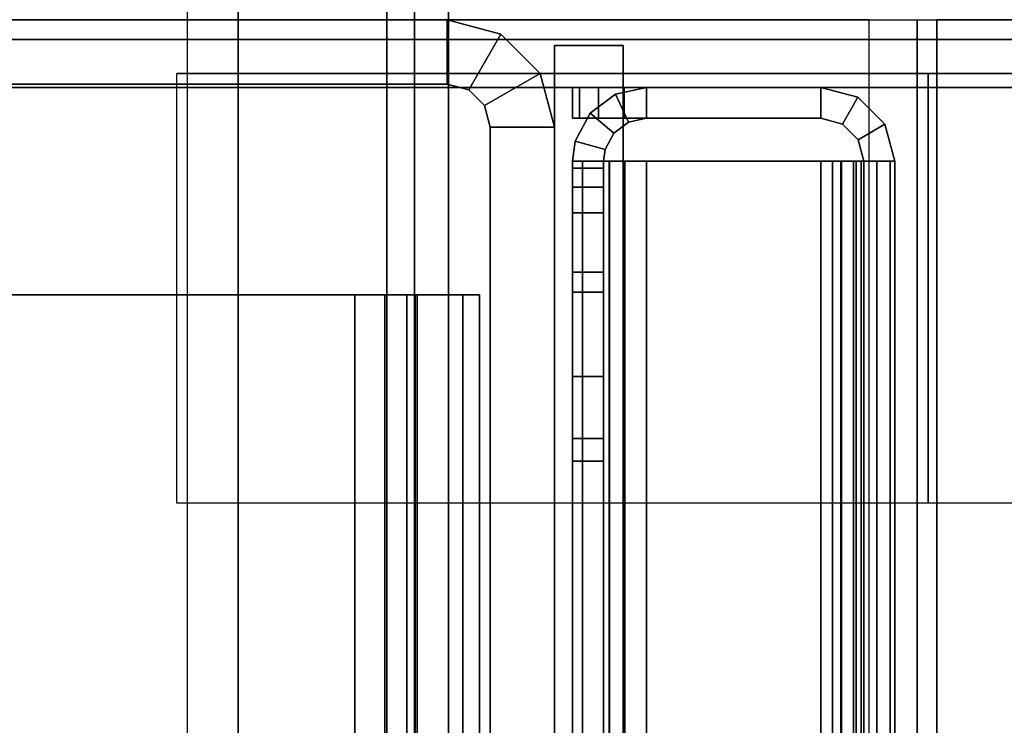
# Model space of a CAD drawing. Units: inches. Extents: x -2 to 241, y -6 to 272.
# Drawn here: x 10 to 12, y 35 to 36 of the extents above; entities that cross this region are included whole.
import ezdxf

# ---------------------------------------------------------------- set-up
doc = ezdxf.new("R2010")
doc.units = ezdxf.units.IN
doc.header["$MEASUREMENT"] = 0
for name, color, linetype in [('FRAME', 7, 'Continuous'), ('FRAME-CONNECTOR', 7, 'Continuous'), ('FRAME-LIGHTSEAL', 7, 'Continuous'), ('FRAME-OTHER', 7, 'Continuous'), ('TILE', 3, 'Continuous'), ('TILE-STEEL', 3, 'Continuous'), ('WKSURF-EDGE', 6, 'Continuous'), ('WKSURF-SUPPORT', 6, 'Continuous'), ('WKSURF-TOP', 6, 'Continuous')]:
    doc.layers.add(name, color=color, linetype=linetype)
doc.styles.get("Standard").update_dxf_attribs({"font": 'arial.ttf'})

# ---------------------------------------------------------------- blocks, each defined once
blk = doc.blocks.new('MHQ110_4203_0T')
at = {"layer": 'FRAME', "extrusion": (0, 0, -1)}
blk.add_point((24.5463, -32.5463, 0), dxfattribs=at)
at = {"layer": 'FRAME'}
for points in [[(24.6338, -8.8663, 5.745), (24.6338, -32.2263, 5.745), (24.6532, -32.2263, 5.6725), (24.6532, -8.8663, 5.6725)], [(24.6338, -8.8663, 6.831), (24.6338, -8.8663, 5.745), (24.6338, -32.2263, 5.745), (24.6338, -32.2263, 6.831)], [(24.6532, -8.8663, 6.9035), (24.6532, -32.2263, 6.9035), (24.6338, -32.2263, 6.831), (24.6338, -8.8663, 6.831)], [(24.6532, -8.8663, 27.9275), (24.6532, -32.2263, 27.9275), (24.6338, -32.2263, 27.855), (24.6338, -8.8663, 27.855)], [(24.6338, -32.2263, 26.769), (24.6338, -32.2263, 27.855), (24.6338, -8.8663, 27.855), (24.6338, -8.8663, 26.769)], [(24.6338, -8.8663, 26.769), (24.6338, -32.2263, 26.769), (24.6532, -32.2263, 26.6965), (24.6532, -8.8663, 26.6965)], [(24.6532, -8.8663, 5.6725), (24.6532, -32.2263, 5.6725), (24.7063, -32.2263, 5.6194), (24.7063, -8.8663, 5.6194)], [(24.7063, -8.8663, 6.9566), (24.7063, -32.2263, 6.9566), (24.6532, -32.2263, 6.9035), (24.6532, -8.8663, 6.9035)], [(24.7063, -8.8663, 27.9806), (24.7063, -32.2263, 27.9806), (24.6532, -32.2263, 27.9275), (24.6532, -8.8663, 27.9275)], [(24.6532, -8.8663, 26.6965), (24.6532, -32.2263, 26.6965), (24.7063, -32.2263, 26.6434), (24.7063, -8.8663, 26.6434)], [(24.7063, -8.8663, 5.6194), (24.7063, -32.2263, 5.6194), (24.7788, -32.2263, 5.6), (24.7788, -8.8663, 5.6)], [(24.7788, -8.8663, 6.976), (24.7788, -32.2263, 6.976), (24.7063, -32.2263, 6.9566), (24.7063, -8.8663, 6.9566)], [(24.7788, -8.8663, 28), (24.7788, -32.2263, 28), (24.7063, -32.2263, 27.9806), (24.7063, -8.8663, 27.9806)], [(24.7063, -8.8663, 26.6434), (24.7063, -32.2263, 26.6434), (24.7788, -32.2263, 26.624), (24.7788, -8.8663, 26.624)], [(24.7088, -32.2263, 5.745), (24.7088, -8.8663, 5.745), (24.7182, -8.8663, 5.71), (24.7182, -32.2263, 5.71)], [(24.7088, -32.2263, 5.745), (24.7088, -32.2263, 6.831), (24.7088, -8.8663, 6.831), (24.7088, -8.8663, 5.745)], [(24.7182, -32.2263, 6.866), (24.7182, -8.8663, 6.866), (24.7088, -8.8663, 6.831), (24.7088, -32.2263, 6.831)], [(24.7182, -32.2263, 27.89), (24.7182, -8.8663, 27.89), (24.7088, -8.8663, 27.855), (24.7088, -32.2263, 27.855)], [(24.7088, -8.8663, 27.855), (24.7088, -8.8663, 26.769), (24.7088, -32.2263, 26.769), (24.7088, -32.2263, 27.855)], [(24.7088, -32.2263, 26.769), (24.7088, -8.8663, 26.769), (24.7182, -8.8663, 26.734), (24.7182, -32.2263, 26.734)], [(24.7182, -32.2263, 5.71), (24.7182, -8.8663, 5.71), (24.7438, -8.8663, 5.6844), (24.7438, -32.2263, 5.6844)], [(24.7438, -32.2263, 6.8916), (24.7438, -8.8663, 6.8916), (24.7182, -8.8663, 6.866), (24.7182, -32.2263, 6.866)], [(24.7438, -32.2263, 27.9156), (24.7438, -8.8663, 27.9156), (24.7182, -8.8663, 27.89), (24.7182, -32.2263, 27.89)], [(24.7182, -32.2263, 26.734), (24.7182, -8.8663, 26.734), (24.7438, -8.8663, 26.7084), (24.7438, -32.2263, 26.7084)], [(24.7438, -32.2263, 5.6844), (24.7438, -8.8663, 5.6844), (24.7788, -8.8663, 5.675), (24.7788, -32.2263, 5.675)], [(24.7788, -32.2263, 6.901), (24.7788, -8.8663, 6.901), (24.7438, -8.8663, 6.8916), (24.7438, -32.2263, 6.8916)], [(24.7788, -32.2263, 27.925), (24.7788, -8.8663, 27.925), (24.7438, -8.8663, 27.9156), (24.7438, -32.2263, 27.9156)], [(24.7438, -32.2263, 26.7084), (24.7438, -8.8663, 26.7084), (24.7788, -8.8663, 26.699), (24.7788, -32.2263, 26.699)], [(24.7788, -32.2263, 5.6), (24.7788, -8.8663, 5.6), (26.3138, -8.8663, 5.6), (26.3138, -32.2263, 5.6)], [(26.3138, -32.2263, 5.675), (24.7788, -32.2263, 5.675), (24.7788, -8.8663, 5.675), (26.3138, -8.8663, 5.675)], [(26.3138, -8.8663, 6.901), (24.7788, -8.8663, 6.901), (24.7788, -32.2263, 6.901), (26.3138, -32.2263, 6.901)], [(26.3138, -32.2263, 6.976), (26.3138, -8.8663, 6.976), (24.7788, -8.8663, 6.976), (24.7788, -32.2263, 6.976)], [(26.3138, -32.2263, 28), (26.3138, -8.8663, 28), (24.7788, -8.8663, 28), (24.7788, -32.2263, 28)], [(26.3138, -8.8663, 27.925), (24.7788, -8.8663, 27.925), (24.7788, -32.2263, 27.925), (26.3138, -32.2263, 27.925)], [(24.7788, -32.2263, 26.624), (24.7788, -8.8663, 26.624), (26.3138, -8.8663, 26.624), (26.3138, -32.2263, 26.624)], [(26.3138, -32.2263, 26.699), (24.7788, -32.2263, 26.699), (24.7788, -8.8663, 26.699), (26.3138, -8.8663, 26.699)], [(24.6213, -32.4213, 27.88), (24.5463, -32.4213, 27.88), (24.5463, -31.0463, 27.88), (24.6213, -31.0463, 27.88)], [(24.5463, -32.4213, 5.72), (24.5463, -32.4213, 27.88), (24.5463, -31.0463, 27.88), (24.5463, -31.0465, 5.72)], [(24.5463, -31.0465, 5.72), (24.6213, -31.0465, 5.72), (24.6213, -32.4213, 5.72), (24.5463, -32.4213, 5.72)], [(24.5463, -32.4213, 27.88), (24.6213, -32.4213, 27.88), (24.6213, -31.0465, 27.88), (24.5463, -31.0465, 27.88)], [(24.6213, -32.4213, 27.88), (24.6213, -31.0463, 27.88), (24.6213, -31.0465, 5.72), (24.6213, -32.4213, 5.72)], [(24.7182, -32.2263, 5.71), (24.6532, -32.2263, 5.6725), (24.6338, -32.2263, 5.745), (24.7088, -32.2263, 5.745)], [(24.6338, -32.2263, 6.831), (24.7088, -32.2263, 6.831), (24.7088, -32.2263, 5.745), (24.6338, -32.2263, 5.745)], [(24.7088, -32.2263, 6.831), (24.6338, -32.2263, 6.831), (24.6532, -32.2263, 6.9035), (24.7182, -32.2263, 6.866)], [(24.7088, -32.2263, 27.855), (24.6338, -32.2263, 27.855), (24.6532, -32.2263, 27.9275), (24.7182, -32.2263, 27.89)], [(24.6338, -32.2263, 27.855), (24.7088, -32.2263, 27.855), (24.7088, -32.2263, 26.769), (24.6338, -32.2263, 26.769)], [(24.7182, -32.2263, 26.734), (24.6532, -32.2263, 26.6965), (24.6338, -32.2263, 26.769), (24.7088, -32.2263, 26.769)], [(24.6532, -32.2263, 5.6725), (24.7182, -32.2263, 5.71), (24.7088, -32.2263, 5.745), (24.6338, -32.2263, 5.745)], [(24.7088, -32.2263, 6.831), (24.6338, -32.2263, 6.831), (24.6338, -32.2263, 5.745), (24.7088, -32.2263, 5.745)], [(24.6338, -32.2263, 6.831), (24.7088, -32.2263, 6.831), (24.7182, -32.2263, 6.866), (24.6532, -32.2263, 6.9035)], [(24.7088, -32.2263, 27.855), (24.6338, -32.2263, 27.855), (24.6338, -32.2263, 26.769), (24.7088, -32.2263, 26.769)], [(24.6338, -32.2263, 27.855), (24.7088, -32.2263, 27.855), (24.7182, -32.2263, 27.89), (24.6532, -32.2263, 27.9275)], [(24.6532, -32.2263, 26.6965), (24.7182, -32.2263, 26.734), (24.7088, -32.2263, 26.769), (24.6338, -32.2263, 26.769)], [(24.7438, -32.2263, 5.6844), (24.7063, -32.2263, 5.6194), (24.6532, -32.2263, 5.6725), (24.7182, -32.2263, 5.71)], [(24.7182, -32.2263, 6.866), (24.6532, -32.2263, 6.9035), (24.7063, -32.2263, 6.9566), (24.7438, -32.2263, 6.8916)], [(24.7182, -32.2263, 27.89), (24.6532, -32.2263, 27.9275), (24.7063, -32.2263, 27.9806), (24.7438, -32.2263, 27.9156)], [(24.7438, -32.2263, 26.7084), (24.7063, -32.2263, 26.6434), (24.6532, -32.2263, 26.6965), (24.7182, -32.2263, 26.734)], [(24.7063, -32.2263, 5.6194), (24.7438, -32.2263, 5.6844), (24.7182, -32.2263, 5.71), (24.6532, -32.2263, 5.6725)], [(24.6532, -32.2263, 6.9035), (24.7182, -32.2263, 6.866), (24.7438, -32.2263, 6.8916), (24.7063, -32.2263, 6.9566)], [(24.6532, -32.2263, 27.9275), (24.7182, -32.2263, 27.89), (24.7438, -32.2263, 27.9156), (24.7063, -32.2263, 27.9806)], [(24.7063, -32.2263, 26.6434), (24.7438, -32.2263, 26.7084), (24.7182, -32.2263, 26.734), (24.6532, -32.2263, 26.6965)], [(24.7788, -32.2263, 5.675), (24.7788, -32.2263, 5.6), (24.7063, -32.2263, 5.6194), (24.7438, -32.2263, 5.6844)], [(24.7438, -32.2263, 6.8916), (24.7063, -32.2263, 6.9566), (24.7788, -32.2263, 6.976), (24.7788, -32.2263, 6.901)], [(24.7438, -32.2263, 27.9156), (24.7063, -32.2263, 27.9806), (24.7788, -32.2263, 28), (24.7788, -32.2263, 27.925)], [(24.7788, -32.2263, 26.699), (24.7788, -32.2263, 26.624), (24.7063, -32.2263, 26.6434), (24.7438, -32.2263, 26.7084)], [(24.7788, -32.2263, 5.6), (24.7788, -32.2263, 5.675), (24.7438, -32.2263, 5.6844), (24.7063, -32.2263, 5.6194)], [(24.7063, -32.2263, 6.9566), (24.7438, -32.2263, 6.8916), (24.7788, -32.2263, 6.901), (24.7788, -32.2263, 6.976)], [(24.7063, -32.2263, 27.9806), (24.7438, -32.2263, 27.9156), (24.7788, -32.2263, 27.925), (24.7788, -32.2263, 28)], [(24.7788, -32.2263, 26.624), (24.7788, -32.2263, 26.699), (24.7438, -32.2263, 26.7084), (24.7063, -32.2263, 26.6434)], [(26.3138, -32.2263, 5.675), (26.3138, -32.2263, 5.6), (24.7788, -32.2263, 5.6), (24.7788, -32.2263, 5.675)], [(24.7788, -32.2263, 6.901), (24.7788, -32.2263, 6.976), (26.3138, -32.2263, 6.976), (26.3138, -32.2263, 6.901)], [(24.7788, -32.2263, 27.925), (24.7788, -32.2263, 28), (26.3138, -32.2263, 28), (26.3138, -32.2263, 27.925)], [(26.3138, -32.2263, 26.699), (26.3138, -32.2263, 26.624), (24.7788, -32.2263, 26.624), (24.7788, -32.2263, 26.699)], [(24.7788, -32.2263, 6.976), (24.7788, -32.2263, 6.901), (26.3138, -32.2263, 6.901), (26.3138, -32.2263, 6.976)], [(24.7788, -32.2263, 5.675), (24.7788, -32.2263, 5.6), (26.3138, -32.2263, 5.6), (26.3138, -32.2263, 5.675)], [(26.3138, -32.2263, 26.624), (26.3138, -32.2263, 26.699), (24.7788, -32.2263, 26.699), (24.7788, -32.2263, 26.624)], [(26.3138, -32.2263, 27.925), (26.3138, -32.2263, 28), (24.7788, -32.2263, 28), (24.7788, -32.2263, 27.925)], [(24.5463, -32.4213, 5.72), (24.6213, -32.4213, 5.72), (24.628, -32.4463, 5.72), (24.563, -32.4838, 5.72)], [(24.563, -32.4838, 27.88), (24.563, -32.4838, 5.72), (24.5463, -32.4213, 5.72), (24.5463, -32.4213, 27.88)], [(24.628, -32.4463, 27.88), (24.6213, -32.4213, 27.88), (24.5463, -32.4213, 27.88), (24.563, -32.4838, 27.88)], [(24.563, -32.4838, 27.88), (24.628, -32.4463, 27.88), (24.6213, -32.4213, 27.88), (24.5463, -32.4213, 27.88)], [(24.628, -32.4463, 27.88), (24.628, -32.4463, 5.72), (24.6213, -32.4213, 5.72), (24.6213, -32.4213, 27.88)], [(24.563, -32.4838, 5.72), (24.628, -32.4463, 5.72), (24.6463, -32.4646, 5.72), (24.6088, -32.5295, 5.72)], [(24.6463, -32.4646, 27.88), (24.628, -32.4463, 27.88), (24.563, -32.4838, 27.88), (24.6088, -32.5295, 27.88)], [(24.6088, -32.5295, 27.88), (24.6463, -32.4646, 27.88), (24.628, -32.4463, 27.88), (24.563, -32.4838, 27.88)], [(24.6463, -32.4646, 27.88), (24.6463, -32.4646, 5.72), (24.628, -32.4463, 5.72), (24.628, -32.4463, 27.88)], [(24.6088, -32.5295, 5.72), (24.6463, -32.4646, 5.72), (24.6713, -32.4713, 5.72), (24.6713, -32.5463, 5.72)], [(24.6713, -32.5463, 27.88), (24.6713, -32.4713, 27.88), (24.6463, -32.4646, 27.88), (24.6088, -32.5295, 27.88)], [(24.6713, -32.5463, 27.88), (24.6713, -32.4713, 27.88), (24.6463, -32.4646, 27.88), (24.6088, -32.5295, 27.88)], [(24.6713, -32.4713, 27.88), (24.6713, -32.4713, 5.72), (24.6463, -32.4646, 5.72), (24.6463, -32.4646, 27.88)], [(26.4213, -32.5463, 27.88), (26.4213, -32.4713, 27.88), (24.6713, -32.4713, 27.88), (24.6713, -32.5463, 27.88)], [(26.4213, -32.4713, 27.88), (24.6713, -32.4713, 27.88), (24.6713, -32.4713, 5.72), (26.4213, -32.4713, 5.72)], [(24.6713, -32.5463, 5.72), (24.6713, -32.4713, 5.72), (26.4213, -32.4713, 5.72), (26.4213, -32.5463, 5.72)], [(26.4213, -32.5463, 27.88), (26.4213, -32.4713, 27.88), (24.6713, -32.4713, 27.88), (24.6713, -32.5463, 27.88)], [(24.6088, -32.5295, 27.88), (24.6088, -32.5295, 5.72), (24.563, -32.4838, 5.72), (24.563, -32.4838, 27.88)], [(24.6713, -32.5463, 27.88), (24.6713, -32.5463, 5.72), (24.6088, -32.5295, 5.72), (24.6088, -32.5295, 27.88)], [(26.4213, -32.5463, 27.88), (24.6713, -32.5463, 27.88), (24.6713, -32.5463, 5.72), (26.4213, -32.5463, 5.72)]]:
    blk.add_3dface(points, dxfattribs=at)
at = {"layer": 'FRAME-LIGHTSEAL'}
for points in [[(24.4663, -8.08), (24.4663, -32.5163), (24.4663, -32.5163, 5.5), (24.4663, -8.08, 5.5)], [(24.5463, -8.08, 5.5), (24.4663, -8.08, 5.5), (24.4663, -32.5163, 5.5), (24.5463, -32.5163, 5.5)], [(24.5463, -32.5163), (24.4663, -32.5163), (24.4663, -8.08), (24.5463, -8.08)], [(24.5463, -32.5163, 5.5), (24.5463, -32.5163), (24.5463, -8.08), (24.5463, -8.08, 5.5)], [(24.5463, -32.5163), (24.5463, -32.5163, 5.5), (24.4663, -32.5163, 5.5), (24.4663, -32.5163)]]:
    blk.add_3dface(points, dxfattribs=at)
at = {"layer": 'FRAME-OTHER'}
blk.add_attdef('OTHER', (3, -17), '', height=2, dxfattribs=at)
blk = doc.blocks.new('MHQ415_T1203KBR_0T')
at = {"layer": 'WKSURF-TOP'}
for points in [[(22.802, -9.9017, 42), (35.3946, 2.177, 42), (35.3946, -32.5463, 42), (22.802, -32.5463, 42)], [(33.2666, 0.7203, 41.0551), (24.18, -8.5238, 41.0551), (24.18, -32.5463, 41.0551), (33.2666, -32.5463, 41.0551)], [(22.802, -32.5463, 41.5276), (24.1013, -32.5463, 41.5276), (24.1013, -8.5238, 41.5276), (22.802, -9.9017, 41.5276)], [(24.1013, -32.5463, 41.1339), (24.1013, -8.5238, 41.1339), (24.1243, -8.5238, 41.0782), (24.1243, -32.5463, 41.0782)], [(24.1013, -8.5238, 41.5276), (24.1013, -8.5238, 41.1339), (24.1013, -32.5463, 41.1339), (24.1013, -32.5463, 41.5276)], [(24.1243, -32.5463, 41.0782), (24.1243, -8.5238, 41.0782), (24.18, -8.5238, 41.0551), (24.18, -32.5463, 41.0551)]]:
    blk.add_3dface(points, dxfattribs=at)
blk = doc.blocks.new('MHQ125_MN_0T')
at = {"layer": 'FRAME-CONNECTOR'}
for points in [[(2.7165, -0.163, 0.3881), (2.7165, -7.837, 0.3881), (-2.7165, -7.837, 0.3881), (-2.7165, -0.163, 0.3881)], [(-2.7165, -7.837, 0.5078), (2.7165, -7.837, 0.5078), (2.7165, -0.163, 0.5078), (-2.7165, -0.163, 0.5078)], [(2.9528, -0.3686, 5.6), (-2.9528, -0.3686, 5.6), (-2.9528, -7.6314, 5.6), (2.9528, -7.6314, 5.6)], [(2.9528, -0.4277, 5.48), (2.9528, -7.5723, 5.48), (-2.9528, -7.5723, 5.48), (-2.9578, -0.4277, 5.48)], [(2.9528, -7.6314, 5.6), (-2.9528, -7.6314, 5.6), (-2.9528, -7.8046, 5.5282), (2.9528, -7.8046, 5.5282)], [(2.9528, -7.8764, 5.355), (2.9528, -7.8046, 5.5282), (-2.9528, -7.8046, 5.5282), (-2.9528, -7.8764, 5.355)], [(2.6772, -7.8764, 0.3881), (-2.6772, -7.8764, 0.3881), (-2.7165, -7.837, 0.3881), (2.7165, -7.837, 0.3881)], [(-2.7165, -7.837, 0.5078), (-2.6772, -7.8764, 0.5078), (2.6772, -7.8764, 0.5078), (2.7165, -7.837, 0.5078)], [(-2.9578, -7.8764, 5.2959), (-2.7165, -7.8764, 0.5078), (2.7165, -7.8764, 0.5078), (2.9578, -7.8764, 5.2959)], [(2.9528, -7.8764, 5.355), (-2.9528, -7.8764, 5.355), (-2.9528, -7.8764, 5.2959), (2.9578, -7.8764, 5.2959)], [(2.6772, -7.8764, 0.3881), (2.6772, -7.8764, 0.5078), (-2.6772, -7.8764, 0.5078), (-2.6772, -7.8764, 0.3881)]]:
    blk.add_3dface(points, dxfattribs=at)
at = {"layer": 'FRAME-OTHER'}
blk.add_attdef('OTHER', (2, -9), '', height=2, dxfattribs=at)
blk = doc.blocks.new('MHQ410_42S30NC3NH_0T')
at = {"layer": 'WKSURF-EDGE'}
for points in [[(32.4676, 0.079, 29.06), (32.4676, 30.4616, 29.06), (32.5232, 30.4616, 29.0369), (32.5232, 0.079, 29.0369)], [(32.4676, 0.079, 28), (32.4676, 30.4616, 28), (32.5232, 30.4616, 28.0231), (32.5232, 0.079, 28.0231)], [(32.5232, 0.079, 29.0369), (32.5232, 30.4616, 29.0369), (32.5463, 30.4616, 28.9813), (32.5463, 0.079, 28.9813)], [(32.5232, 0.079, 28.0231), (32.5232, 30.4616, 28.0231), (32.5463, 30.4616, 28.0787), (32.5463, 0.079, 28.0787)]]:
    blk.add_3dface(points, dxfattribs=at)
at = {"layer": 'WKSURF-TOP'}
for points in [[(2.085, 30.4616, 29.06), (2.085, 0.079, 29.06), (32.4676, 0.079, 29.06), (32.4676, 30.4616, 29.06)], [(32.4676, 30.4616, 28), (32.4676, 0.079, 28), (2.085, 0.079, 28), (2.085, 30.4616, 28)]]:
    blk.add_3dface(points, dxfattribs=at)
blk = doc.blocks.new('VFT290_24R_0T')
at = {"layer": 'WKSURF-SUPPORT'}
for points in [[(-0.0625, -0.435, -9.1875), (-0.5625, -0.435, -9.1875), (-0.5625, 0.44, -9.1875), (-0.0625, 0.44, -9.1875)], [(-0.5625, -0.435, -9.1875), (-0.0625, -0.435, -9.1875), (-0.0625, -18.75, -1.5263), (-0.5625, -18.75, -1.5263)]]:
    blk.add_3dface(points, dxfattribs=at)
for points, invisible_edges in [([(-0.0625, 0.44, -9.1875), (-0.0625, 0.44, -1.1875), (-0.0625, -0.435, -1.1875), (-0.0625, -0.435, -2.1875)], 8), ([(-0.0625, -0.56, -6.6775), (-0.0625, -0.56, -7.6975), (-0.0625, -0.56, -8.1775), (-0.0625, 0.44, -9.1875)], 13), ([(-0.0625, -0.56, -8.1775), (-0.0625, -0.435, -9.1875), (-0.0625, 0.44, -9.1875), (-0.0625, -0.56, -8.1775)], 5), ([(-0.0625, -0.435, -2.1875), (-0.0625, -0.56, -4.6975), (-0.0625, -0.56, -5.1775), (-0.0625, 0.44, -9.1875)], 13), ([(-0.0625, -0.56, -5.1775), (-0.0625, -0.56, -6.1975), (-0.0625, -0.56, -6.6775), (-0.0625, 0.44, -9.1875)], 13), ([(-0.0625, -0.56, -8.1775), (-0.0625, -15.8765, -1.7706), (-0.0625, -18.75, -1.5263), (-0.0625, -0.435, -9.1875)], 10), ([(-0.0625, -7.5996, -1.7706), (-0.0625, -2.435, -2.1875), (-0.0625, -0.435, -2.1875), (-0.0625, -0.56, -4.6975)], 5)]:
    blk.add_3dface(points, dxfattribs=dict(at, invisible_edges=invisible_edges))
blk = doc.blocks.new('MHQ310_4203WSM_0T')
at = {"layer": 'TILE'}
blk.add_point((24.5463, -24.5463, 0), dxfattribs=at)
at = {"layer": 'TILE-STEEL'}
for points in [[(24.1504, -0.4983, 19.6385), (24.1504, -24.3816, 19.6385), (24.1558, -24.3816, 19.6685), (24.1558, -0.4983, 19.6685)], [(24.1504, -0.4983, 0.582), (24.1504, -24.3816, 0.582), (24.1558, -24.3816, 0.552), (24.1558, -0.4983, 0.552)], [(24.1504, -0.4983, 0.582), (24.1504, -24.3816, 0.582), (24.1504, -24.3816, 19.6385), (24.1504, -0.4983, 19.6385)], [(24.1558, -0.4983, 19.6685), (24.1558, -24.3816, 19.6685), (24.1713, -24.3816, 19.6947), (24.1713, -0.4983, 19.6947)], [(24.1558, -0.4983, 0.552), (24.1558, -24.3816, 0.552), (24.1713, -24.3816, 0.5257), (24.1713, -0.4983, 0.5257)], [(24.1713, -0.4983, 19.6947), (24.1713, -24.3816, 19.6947), (24.1951, -24.3816, 19.7139), (24.1951, -0.4983, 19.7139)], [(24.1713, -0.4983, 0.5257), (24.1713, -24.3816, 0.5257), (24.1951, -24.3816, 0.5066), (24.1951, -0.4983, 0.5066)], [(24.1863, -24.3816, 19.6385), (24.1863, -0.4983, 19.6385), (24.1894, -0.4983, 19.656), (24.1894, -24.3816, 19.656)], [(24.1863, -24.3816, 0.582), (24.1863, -0.4983, 0.582), (24.1894, -0.4983, 0.5645), (24.1894, -24.3816, 0.5645)], [(24.1863, -0.4983, 19.6385), (24.1863, -0.4983, 0.582), (24.1863, -24.3816, 0.582), (24.1863, -24.3816, 19.6385)], [(24.1894, -24.3816, 19.656), (24.1894, -0.4983, 19.656), (24.1985, -0.4983, 19.6712), (24.1985, -24.3816, 19.6712)], [(24.1894, -24.3816, 0.5645), (24.1894, -0.4983, 0.5645), (24.1985, -0.4983, 0.5492), (24.1985, -24.3816, 0.5492)], [(24.1951, -24.3816, 19.7139), (24.2131, -24.3816, 19.7212), (24.2131, -0.4983, 19.7212), (24.1951, -0.4983, 19.7139)], [(24.1951, -0.4983, 0.5066), (24.2131, -0.4983, 0.4993), (24.2131, -24.3816, 0.4993), (24.1951, -24.3816, 0.5066)], [(24.1985, -24.3816, 19.6712), (24.1985, -0.4983, 19.6712), (24.2123, -0.4983, 19.6824), (24.2123, -24.3816, 19.6824)], [(24.1985, -24.3816, 0.5492), (24.1985, -0.4983, 0.5492), (24.2123, -0.4983, 0.5381), (24.2123, -24.3816, 0.5381)], [(24.2123, -0.4983, 19.6824), (24.2123, -24.3816, 19.6824), (24.2228, -24.3816, 19.6866), (24.2228, -0.4983, 19.6866)], [(24.2228, -0.4983, 0.5338), (24.2228, -24.3816, 0.5338), (24.2123, -24.3816, 0.5381), (24.2123, -0.4983, 0.5381)], [(24.2131, -0.4983, 19.7212), (24.2363, -0.4983, 19.7244), (24.2363, -24.3816, 19.7244), (24.2131, -24.3816, 19.7212)], [(24.2131, -24.3816, 0.4993), (24.2363, -24.3816, 0.4961), (24.2363, -0.4983, 0.4961), (24.2131, -0.4983, 0.4993)], [(24.2228, -0.4983, 19.6866), (24.2363, -0.4983, 19.6885), (24.2363, -24.3816, 19.6885), (24.2228, -24.3816, 19.6866)], [(24.2228, -24.3816, 0.5338), (24.2363, -24.3816, 0.532), (24.2363, -0.4983, 0.532), (24.2228, -0.4983, 0.5338)], [(24.2363, -24.3816, 19.6885), (24.4395, -24.3816, 19.6885), (24.4395, -0.4983, 19.6885), (24.2363, -0.4983, 19.6885)], [(24.2363, -24.3816, 19.7244), (24.4395, -24.3816, 19.7244), (24.4395, -0.4983, 19.7244), (24.2363, -0.4983, 19.7244)], [(24.2363, -0.4983, 0.532), (24.4395, -0.4983, 0.532), (24.4395, -24.3816, 0.532), (24.2363, -24.3816, 0.532)], [(24.2363, -0.4983, 0.4961), (24.4395, -0.4983, 0.4961), (24.4395, -24.3816, 0.4961), (24.2363, -24.3816, 0.4961)], [(24.4645, -0.4983, 19.6818), (24.4645, -24.3816, 19.6818), (24.4395, -24.3816, 19.6885), (24.4395, -0.4983, 19.6885)], [(24.4824, -24.3816, 19.7129), (24.4824, -0.4983, 19.7129), (24.4395, -0.4983, 19.7244), (24.4395, -24.3816, 19.7244)], [(24.4645, -0.4983, 0.5387), (24.4645, -24.3816, 0.5387), (24.4395, -24.3816, 0.532), (24.4395, -0.4983, 0.532)], [(24.4824, -24.3816, 0.5076), (24.4824, -0.4983, 0.5076), (24.4395, -0.4983, 0.4961), (24.4395, -24.3816, 0.4961)], [(24.4828, -0.4983, 19.6635), (24.4828, -24.3816, 19.6635), (24.4645, -24.3816, 19.6818), (24.4645, -0.4983, 19.6818)], [(24.4828, -0.4983, 0.557), (24.4828, -24.3816, 0.557), (24.4645, -24.3816, 0.5387), (24.4645, -0.4983, 0.5387)], [(24.5139, -24.3816, 19.6815), (24.5139, -0.4983, 19.6815), (24.4824, -0.4983, 19.7129), (24.4824, -24.3816, 19.7129)], [(24.5139, -24.3816, 0.539), (24.5139, -0.4983, 0.539), (24.4824, -0.4983, 0.5076), (24.4824, -24.3816, 0.5076)], [(24.4895, -0.4983, 19.6385), (24.4895, -24.3816, 19.6385), (24.4828, -24.3816, 19.6635), (24.4828, -0.4983, 19.6635)], [(24.4895, -0.4983, 0.582), (24.4895, -24.3816, 0.582), (24.4828, -24.3816, 0.557), (24.4828, -0.4983, 0.557)], [(24.4895, -0.4983, 19.3174), (24.4895, -24.3816, 19.3174), (24.4895, -24.3816, 19.6385), (24.4895, -0.4983, 19.6385)], [(24.4895, -0.5064, 19.2874), (24.4895, -24.3736, 19.2874), (24.4895, -24.3816, 19.3174), (24.4895, -0.4983, 19.3174)], [(24.4895, -0.4983, 0.582), (24.4895, -24.3816, 0.582), (24.4895, -24.3816, 0.7885), (24.4895, -0.4983, 0.7885)], [(24.4895, -0.5064, 0.8185), (24.4895, -24.3736, 0.8185), (24.4895, -24.3816, 0.7885), (24.4895, -0.4983, 0.7885)], [(24.5254, -24.3816, 19.6385), (24.5254, -0.4983, 19.6385), (24.5139, -0.4983, 19.6815), (24.5139, -24.3816, 19.6815)], [(24.5254, -24.3816, 0.582), (24.5254, -0.4983, 0.582), (24.5139, -0.4983, 0.539), (24.5139, -24.3816, 0.539)], [(24.5254, -24.3816, 19.6385), (24.5254, -24.3816, 19.3174), (24.5254, -0.4983, 19.3174), (24.5254, -0.4983, 19.6385)], [(24.5254, -24.3736, 19.2874), (24.5254, -0.5064, 19.2874), (24.5254, -0.4983, 19.3174), (24.5254, -24.3816, 19.3174)], [(24.5254, -0.4983, 0.582), (24.5254, -0.4983, 0.7885), (24.5254, -24.3816, 0.7885), (24.5254, -24.3816, 0.582)], [(24.5254, -24.3736, 0.8185), (24.5254, -0.5064, 0.8185), (24.5254, -0.4983, 0.7885), (24.5254, -24.3816, 0.7885)], [(24.4895, -0.5283, 19.2654), (24.4895, -24.3516, 19.2654), (24.4895, -24.3736, 19.2874), (24.4895, -0.5064, 19.2874)], [(24.4895, -0.5283, 0.8404), (24.4895, -24.3516, 0.8404), (24.4895, -24.3736, 0.8185), (24.4895, -0.5064, 0.8185)], [(24.5254, -24.3516, 19.2654), (24.5254, -0.5283, 19.2654), (24.5254, -0.5064, 19.2874), (24.5254, -24.3736, 19.2874)], [(24.5254, -24.3516, 0.8404), (24.5254, -0.5283, 0.8404), (24.5254, -0.5064, 0.8185), (24.5254, -24.3736, 0.8185)], [(24.4895, -0.5583, 19.2574), (24.4895, -24.3216, 19.2574), (24.4895, -24.3516, 19.2654), (24.4895, -0.5283, 19.2654)], [(24.4895, -0.5583, 0.8485), (24.4895, -24.3216, 0.8485), (24.4895, -24.3516, 0.8404), (24.4895, -0.5283, 0.8404)], [(24.5254, -24.3216, 19.2574), (24.5254, -0.5583, 19.2574), (24.5254, -0.5283, 19.2654), (24.5254, -24.3516, 19.2654)], [(24.5254, -24.3216, 0.8485), (24.5254, -0.5583, 0.8485), (24.5254, -0.5283, 0.8404), (24.5254, -24.3516, 0.8404)], [(24.4895, -22.9906, 0.8843), (24.5254, -22.9906, 0.8843), (24.5254, -24.3216, 0.8485), (24.4895, -24.3216, 0.8485)], [(24.4895, -24.3216, 19.2574), (24.5254, -24.3216, 19.2574), (24.5254, -23.382, 19.2574), (24.4895, -23.382, 19.2574)], [(24.5254, -24.0589, 3.1245), (24.4895, -24.0589, 3.1245), (24.4895, -24.0325, 3.2229), (24.5254, -24.0325, 3.2229)], [(24.5254, -24.0325, 16.7717), (24.4895, -24.0325, 16.7717), (24.4895, -24.0589, 16.8701), (24.5254, -24.0589, 16.8701)], [(24.5254, -24.0325, 6.1635), (24.4895, -24.0325, 6.1635), (24.4895, -24.0325, 3.2229), (24.5254, -24.0325, 3.2229)], [(24.5254, -24.0325, 6.1635), (24.5254, -24.2526, 6.1635), (24.4895, -24.2526, 6.1635), (24.4895, -24.0325, 6.1635)], [(24.5254, -24.0325, 8.1535), (24.4895, -24.0325, 8.1535), (24.4895, -24.2526, 8.1535), (24.5254, -24.2526, 8.1535)], [(24.5254, -24.0325, 16.7717), (24.4895, -24.0325, 16.7717), (24.4895, -24.0325, 8.1535), (24.5254, -24.0325, 8.1535)], [(24.4895, -24.3816, 3.0261), (24.4895, -24.2294, 3.0261), (24.4895, -24.0325, 6.1635), (24.4895, -24.2526, 6.1635)], [(24.4895, -24.0325, 6.1635), (24.4895, -24.2294, 3.0261), (24.4895, -24.0325, 3.2229), (24.4895, -24.0325, 6.1635)], [(24.4895, -24.2294, 3.0261), (24.4895, -24.131, 3.0524), (24.4895, -24.0589, 3.1245), (24.4895, -24.0325, 3.2229)], [(24.4895, -24.3816, 16.9685), (24.4895, -24.2294, 16.9685), (24.4895, -24.0325, 8.1535), (24.4895, -24.2526, 8.1535)], [(24.4895, -24.2294, 16.9685), (24.4895, -24.0325, 16.7717), (24.4895, -24.0589, 16.8701), (24.4895, -24.131, 16.9421)], [(24.4895, -24.2294, 16.9685), (24.4895, -24.0325, 16.7717), (24.4895, -24.0325, 8.1535), (24.4895, -24.2294, 16.9685)], [(24.5254, -24.3816, 3.0261), (24.5254, -24.2294, 3.0261), (24.5254, -24.0325, 6.1635), (24.5254, -24.2526, 6.1635)], [(24.5254, -24.0325, 6.1635), (24.5254, -24.2294, 3.0261), (24.5254, -24.0325, 3.2229), (24.5254, -24.0325, 6.1635)], [(24.5254, -24.2294, 3.0261), (24.5254, -24.131, 3.0524), (24.5254, -24.0589, 3.1245), (24.5254, -24.0325, 3.2229)], [(24.5254, -24.3816, 16.9685), (24.5254, -24.2294, 16.9685), (24.5254, -24.0325, 8.1535), (24.5254, -24.2526, 8.1535)], [(24.5254, -24.2294, 16.9685), (24.5254, -24.0325, 16.7717), (24.5254, -24.0589, 16.8701), (24.5254, -24.131, 16.9421)], [(24.5254, -24.2294, 16.9685), (24.5254, -24.0325, 16.7717), (24.5254, -24.0325, 8.1535), (24.5254, -24.2294, 16.9685)], [(24.5254, -24.131, 3.0524), (24.4895, -24.131, 3.0524), (24.4895, -24.0589, 3.1245), (24.5254, -24.0589, 3.1245)], [(24.5254, -24.0589, 16.8701), (24.4895, -24.0589, 16.8701), (24.4895, -24.131, 16.9421), (24.5254, -24.131, 16.9421)], [(24.5254, -24.2294, 3.0261), (24.4895, -24.2294, 3.0261), (24.4895, -24.131, 3.0524), (24.5254, -24.131, 3.0524)], [(24.5254, -24.131, 16.9421), (24.4895, -24.131, 16.9421), (24.4895, -24.2294, 16.9685), (24.5254, -24.2294, 16.9685)], [(24.5254, -24.2294, 16.9685), (24.4895, -24.2294, 16.9685), (24.4895, -24.3816, 16.9685), (24.5254, -24.3816, 16.9685)], [(24.5254, -24.2294, 3.0261), (24.4895, -24.2294, 3.0261), (24.4895, -24.3816, 3.0261), (24.5254, -24.3816, 3.0261)], [(24.5254, -24.2526, 8.1535), (24.4895, -24.2526, 8.1535), (24.4895, -24.2526, 6.1635), (24.5254, -24.2526, 6.1635)], [(24.4895, -24.3816, 3.0261), (24.4895, -24.2526, 6.1635), (24.4895, -24.2526, 8.1535), (24.4895, -24.3816, 16.9685)], [(24.5254, -24.3816, 3.0261), (24.5254, -24.2526, 6.1635), (24.5254, -24.2526, 8.1535), (24.5254, -24.3816, 16.9685)], [(24.4895, -24.3216, 19.2574), (24.5254, -24.3216, 19.2574), (24.5254, -24.3516, 19.2654), (24.4895, -24.3516, 19.2654)], [(24.4895, -24.3216, 0.8485), (24.5254, -24.3216, 0.8485), (24.5254, -24.3516, 0.8404), (24.4895, -24.3516, 0.8404)], [(24.4895, -24.3516, 19.2654), (24.5254, -24.3516, 19.2654), (24.5254, -24.3736, 19.2874), (24.4895, -24.3736, 19.2874)], [(24.4895, -24.3516, 0.8404), (24.5254, -24.3516, 0.8404), (24.5254, -24.3736, 0.8185), (24.4895, -24.3736, 0.8185)], [(24.4895, -24.3736, 19.2874), (24.5254, -24.3736, 19.2874), (24.5254, -24.3816, 19.3174), (24.4895, -24.3816, 19.3174)], [(24.4895, -24.3736, 0.8185), (24.5254, -24.3736, 0.8185), (24.5254, -24.3816, 0.7885), (24.4895, -24.3816, 0.7885)], [(24.1863, -24.3816, 19.6385), (24.1504, -24.3816, 19.6385), (24.1504, -24.3816, 19.7094), (24.1863, -24.3816, 19.7094)], [(24.1504, -24.3816, 19.6385), (24.1863, -24.3816, 19.6385), (24.1894, -24.3816, 19.656), (24.1558, -24.3816, 19.6685)], [(24.1863, -24.3816, 0.5111), (24.1504, -24.3816, 0.5111), (24.1504, -24.3816, 0.582), (24.1863, -24.3816, 0.582)], [(24.1504, -24.3816, 0.582), (24.1863, -24.3816, 0.582), (24.1894, -24.3816, 0.5645), (24.1558, -24.3816, 0.552)], [(24.1619, -24.4246, 19.7094), (24.193, -24.4066, 19.7094), (24.1863, -24.3816, 19.7094), (24.1504, -24.3816, 19.7094)], [(24.1504, -24.3816, 19.7094), (24.1504, -24.3816, 0.5111), (24.1619, -24.4246, 0.5111), (24.1619, -24.4246, 19.7094)], [(24.1558, -24.3816, 19.6685), (24.1894, -24.3816, 19.656), (24.1985, -24.3816, 19.6712), (24.1713, -24.3816, 19.6947)], [(24.1558, -24.3816, 0.552), (24.1894, -24.3816, 0.5645), (24.1985, -24.3816, 0.5492), (24.1713, -24.3816, 0.5257)], [(24.1713, -24.3816, 19.6947), (24.1985, -24.3816, 19.6712), (24.2123, -24.3816, 19.6824), (24.1951, -24.3816, 19.7139)], [(24.1713, -24.3816, 0.5257), (24.1985, -24.3816, 0.5492), (24.2123, -24.3816, 0.5381), (24.1951, -24.3816, 0.5066)], [(24.1863, -24.3816, 0.5111), (24.1863, -24.3816, 19.7094), (24.193, -24.4066, 19.7094), (24.193, -24.4066, 0.5111)], [(24.2131, -24.3816, 19.7212), (24.2228, -24.3816, 19.6866), (24.2123, -24.3816, 19.6824), (24.1951, -24.3816, 19.7139)], [(24.1951, -24.3816, 0.5066), (24.2123, -24.3816, 0.5381), (24.2228, -24.3816, 0.5338), (24.2131, -24.3816, 0.4993)], [(24.2228, -24.3816, 19.6866), (24.2363, -24.3816, 19.6885), (24.2363, -24.3816, 19.7244), (24.2131, -24.3816, 19.7212)], [(24.2131, -24.3816, 0.4993), (24.2363, -24.3816, 0.4961), (24.2363, -24.3816, 0.532), (24.2228, -24.3816, 0.5338)], [(24.2363, -24.3816, 19.7244), (24.2363, -24.3816, 19.6885), (24.4395, -24.3816, 19.6885), (24.4395, -24.3816, 19.7244)], [(24.4395, -24.3816, 0.4961), (24.4395, -24.3816, 0.532), (24.2363, -24.3816, 0.532), (24.2363, -24.3816, 0.4961)], [(24.4824, -24.3816, 19.7129), (24.4645, -24.3816, 19.6818), (24.4395, -24.3816, 19.6885), (24.4395, -24.3816, 19.7244)], [(24.4824, -24.3816, 0.5076), (24.4645, -24.3816, 0.5387), (24.4395, -24.3816, 0.532), (24.4395, -24.3816, 0.4961)], [(24.5139, -24.3816, 19.6815), (24.4828, -24.3816, 19.6635), (24.4645, -24.3816, 19.6818), (24.4824, -24.3816, 19.7129)], [(24.5139, -24.3816, 0.539), (24.4828, -24.3816, 0.557), (24.4645, -24.3816, 0.5387), (24.4824, -24.3816, 0.5076)], [(24.5254, -24.3816, 19.6385), (24.4895, -24.3816, 19.6385), (24.4828, -24.3816, 19.6635), (24.5139, -24.3816, 19.6815)], [(24.5254, -24.3816, 0.582), (24.4895, -24.3816, 0.582), (24.4828, -24.3816, 0.557), (24.5139, -24.3816, 0.539)], [(24.4876, -24.3951, 16.9685), (24.4895, -24.3816, 16.9685), (24.5254, -24.3816, 16.9685), (24.5222, -24.4049, 16.9685)], [(24.4895, -24.3816, 3.0261), (24.4876, -24.3951, 3.0261), (24.5222, -24.4049, 3.0261), (24.5254, -24.3816, 3.0261)], [(24.4895, -24.3816, 16.9685), (24.4876, -24.3951, 16.9685), (24.4876, -24.3951, 3.0261), (24.4895, -24.3816, 3.0261)], [(24.5254, -24.3816, 19.3174), (24.4895, -24.3816, 19.3174), (24.4895, -24.3816, 19.6385), (24.5254, -24.3816, 19.6385)], [(24.5254, -24.3816, 0.582), (24.4895, -24.3816, 0.582), (24.4895, -24.3816, 0.7885), (24.5254, -24.3816, 0.7885)], [(24.5222, -24.4049, 3.0261), (24.5254, -24.3816, 3.0261), (24.5254, -24.3816, 16.9685), (24.5222, -24.4049, 16.9685)], [(24.4775, -24.4141, 16.9685), (24.5048, -24.4374, 16.9685), (24.5222, -24.4049, 16.9685), (24.4876, -24.3951, 16.9685)], [(24.4775, -24.4141, 3.0261), (24.5048, -24.4374, 3.0261), (24.5222, -24.4049, 3.0261), (24.4876, -24.3951, 3.0261)], [(24.4876, -24.3951, 3.0261), (24.4876, -24.3951, 16.9685), (24.4775, -24.4141, 16.9685), (24.4775, -24.4141, 3.0261)], [(24.1933, -24.456, 19.7094), (24.2113, -24.4249, 19.7094), (24.193, -24.4066, 19.7094), (24.1619, -24.4246, 19.7094)], [(24.193, -24.4066, 0.5111), (24.193, -24.4066, 19.7094), (24.2113, -24.4249, 19.7094), (24.2113, -24.4249, 0.5111)], [(24.4604, -24.427, 16.9685), (24.4755, -24.4596, 16.9685), (24.5048, -24.4374, 16.9685), (24.4775, -24.4141, 16.9685)], [(24.4604, -24.427, 3.0261), (24.4755, -24.4596, 3.0261), (24.5048, -24.4374, 3.0261), (24.4775, -24.4141, 3.0261)], [(24.4775, -24.4141, 3.0261), (24.4775, -24.4141, 16.9685), (24.4604, -24.427, 16.9685), (24.4604, -24.427, 3.0261)], [(24.5222, -24.4049, 16.9685), (24.5222, -24.4049, 3.0261), (24.5048, -24.4374, 3.0261), (24.5048, -24.4374, 16.9685)], [(24.1619, -24.4246, 19.7094), (24.1619, -24.4246, 0.5111), (24.1933, -24.456, 0.5111), (24.1933, -24.456, 19.7094)], [(24.2363, -24.4675, 19.7094), (24.2363, -24.4316, 19.7094), (24.2113, -24.4249, 19.7094), (24.1933, -24.456, 19.7094)], [(24.2113, -24.4249, 0.5111), (24.2113, -24.4249, 19.7094), (24.2363, -24.4316, 19.7094), (24.2363, -24.4316, 0.5111)], [(24.4395, -24.4316, 16.9685), (24.4395, -24.4675, 16.9685), (24.4755, -24.4596, 16.9685), (24.4604, -24.427, 16.9685)], [(24.4395, -24.4316, 3.0261), (24.4395, -24.4675, 3.0261), (24.4755, -24.4596, 3.0261), (24.4604, -24.427, 3.0261)], [(24.4604, -24.427, 3.0261), (24.4604, -24.427, 16.9685), (24.4395, -24.4316, 16.9685), (24.4395, -24.4316, 3.0261)], [(24.2363, -24.4316, 19.7094), (24.2363, -24.4675, 19.7094), (24.4654, -24.4675, 19.7094), (24.4654, -24.4316, 19.7094)], [(24.2363, -24.4316, 0.5111), (24.4654, -24.4316, 0.5111), (24.4395, -24.4316, 3.0261), (24.2363, -24.4316, 0.5111)], [(24.4395, -24.4316, 16.9685), (24.4654, -24.4316, 19.7094), (24.2363, -24.4316, 19.7094), (24.4395, -24.4316, 16.9685)], [(24.2363, -24.4316, 19.7094), (24.4395, -24.4316, 16.9685), (24.4395, -24.4316, 3.0261), (24.2363, -24.4316, 0.5111)], [(24.4395, -24.4675, 16.9685), (24.5254, -24.4675, 16.9685), (24.5254, -24.4316, 16.9685), (24.4395, -24.4316, 16.9685)], [(24.4395, -24.4675, 3.0261), (24.4395, -24.4316, 3.0261), (24.5254, -24.4316, 3.0261), (24.5254, -24.4675, 3.0261)], [(24.4395, -24.4316, 16.9685), (24.5254, -24.4316, 16.9685), (24.5254, -24.4316, 19.6494), (24.4654, -24.4316, 19.7094)], [(24.4395, -24.4316, 3.0261), (24.5254, -24.4316, 3.0261), (24.5254, -24.4316, 0.5711), (24.4654, -24.4316, 0.5111)], [(24.4954, -24.4316, 19.7014), (24.4954, -24.4675, 19.7014), (24.4654, -24.4675, 19.7094), (24.4654, -24.4316, 19.7094)], [(24.4654, -24.4675, 0.5111), (24.4654, -24.4316, 0.5111), (24.4954, -24.4316, 0.5191), (24.4954, -24.4675, 0.5191)], [(24.4654, -24.4316, 19.7094), (24.5254, -24.4316, 19.6494), (24.5173, -24.4316, 19.6794), (24.4954, -24.4316, 19.7014)], [(24.4654, -24.4316, 0.5111), (24.4954, -24.4316, 0.5191), (24.5173, -24.4316, 0.5411), (24.5254, -24.4316, 0.5711)], [(24.5048, -24.4374, 16.9685), (24.5048, -24.4374, 3.0261), (24.4755, -24.4596, 3.0261), (24.4755, -24.4596, 16.9685)], [(24.5173, -24.4316, 19.6794), (24.5173, -24.4675, 19.6794), (24.4954, -24.4675, 19.7014), (24.4954, -24.4316, 19.7014)], [(24.4954, -24.4675, 0.5191), (24.4954, -24.4316, 0.5191), (24.5173, -24.4316, 0.5411), (24.5173, -24.4675, 0.5411)], [(24.5254, -24.4316, 19.6494), (24.5254, -24.4675, 19.6494), (24.5173, -24.4675, 19.6794), (24.5173, -24.4316, 19.6794)], [(24.5173, -24.4675, 0.5411), (24.5173, -24.4316, 0.5411), (24.5254, -24.4316, 0.5711), (24.5254, -24.4675, 0.5711)], [(24.5254, -24.4675, 16.9685), (24.5254, -24.4316, 16.9685), (24.5254, -24.4316, 19.6494), (24.5254, -24.4675, 19.6494)], [(24.5254, -24.4316, 3.0261), (24.5254, -24.4675, 3.0261), (24.5254, -24.4675, 0.5711), (24.5254, -24.4316, 0.5711)], [(24.1933, -24.456, 19.7094), (24.1933, -24.456, 0.5111), (24.2363, -24.4675, 0.5111), (24.2363, -24.4675, 19.7094)], [(24.4755, -24.4596, 16.9685), (24.4755, -24.4596, 3.0261), (24.4395, -24.4675, 3.0261), (24.4395, -24.4675, 16.9685)], [(24.2363, -24.4675, 0.5111), (24.4654, -24.4675, 0.5111), (24.4395, -24.4675, 3.0261), (24.2363, -24.4675, 0.5111)], [(24.4395, -24.4675, 16.9685), (24.4654, -24.4675, 19.7094), (24.2363, -24.4675, 19.7094), (24.4395, -24.4675, 16.9685)], [(24.2363, -24.4675, 19.7094), (24.4395, -24.4675, 16.9685), (24.4395, -24.4675, 3.0261), (24.2363, -24.4675, 0.5111)], [(24.4395, -24.4675, 16.9685), (24.5254, -24.4675, 16.9685), (24.5254, -24.4675, 19.6494), (24.4654, -24.4675, 19.7094)], [(24.4395, -24.4675, 3.0261), (24.5254, -24.4675, 3.0261), (24.5254, -24.4675, 0.5711), (24.4654, -24.4675, 0.5111)], [(24.4654, -24.4675, 19.7094), (24.5254, -24.4675, 19.6494), (24.5173, -24.4675, 19.6794), (24.4954, -24.4675, 19.7014)], [(24.4654, -24.4675, 0.5111), (24.4954, -24.4675, 0.5191), (24.5173, -24.4675, 0.5411), (24.5254, -24.4675, 0.5711)]]:
    blk.add_3dface(points, dxfattribs=at)

msp = doc.modelspace()

# ---------------------------------------------------------------- block references
for name, p, rotation in [('MHQ125_MN_0T', (3.0297, 35.5823, 0), 90), ('MHQ415_T1203KBR_0T', (35.576, 3.036), 180), ('MHQ110_4203_0T', (35.576, 3.036), 180), ('MHQ410_42S30NC3NH_0T', (35.576, 3.036), 90), ('MHQ310_4203WSM_0T', (35.576, 11.036), 180), ('VFT290_24R_0T', (11.0297, 35.5823, 29), 90)]:
    msp.add_blockref(name, p, dxfattribs=dict(rotation=rotation))

doc.saveas('drawing.dxf')
